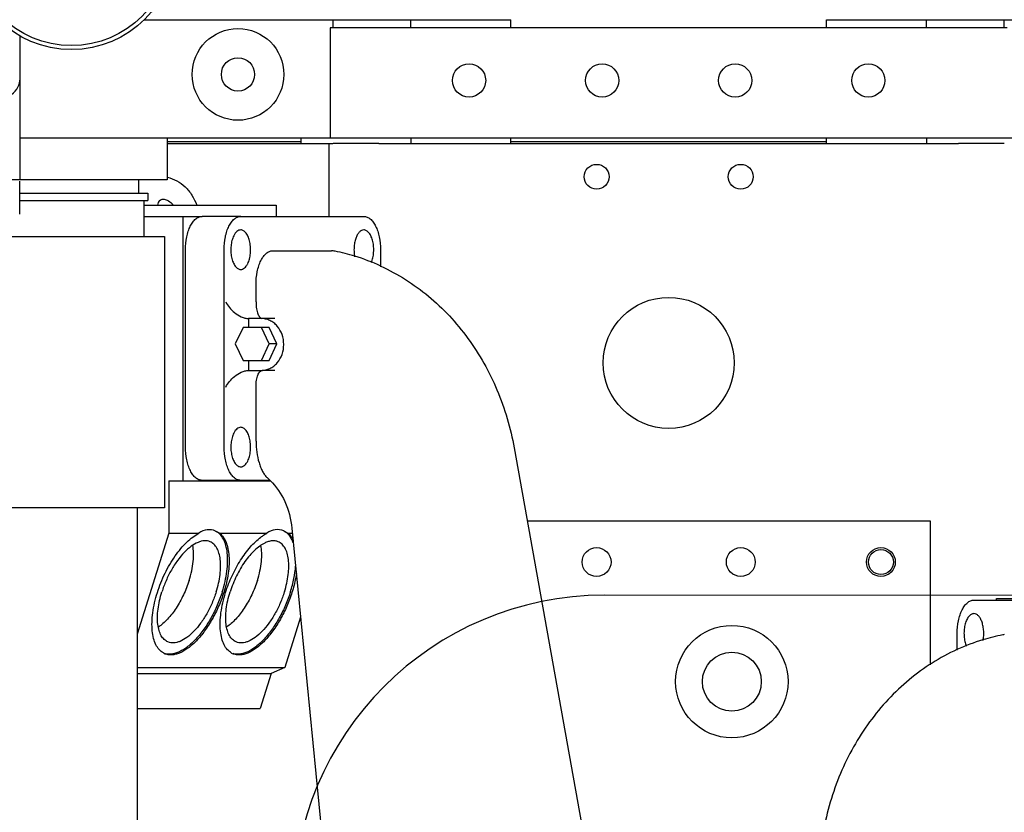
# Model space of a CAD drawing. Extents: x 384709 to 1321098, y -1167620 to -476481.
# Drawn here: x 948964 to 949340, y -1104088 to -1103786 of the extents above; entities that cross this region are included whole.
import ezdxf

# ---------------------------------------------------------------- set-up
doc = ezdxf.new("R2010")
doc.units = 0
doc.header["$LTSCALE"] = 1000
doc.header["$MEASUREMENT"] = 0
for name, color, linetype in [('ASSEMBLY_MEMBERS', 7, 'Continuous'), ('WM', 7, 'Continuous'), ('WO', 7, 'Continuous'), ('道路名称', 7, 'Continuous')]:
    doc.layers.add(name, color=color, linetype=linetype)
doc.layers.add('csx', color=7, linetype='Continuous', lineweight=13)
doc.styles.add('DIM_FONT', font='SIMPLEX', dxfattribs={"width": 0.7, "bigfont": 'GBCBIG'})
doc.dimstyles.new('DIMN300', dxfattribs={"dimscale": 3, "dimtxt": 300, "dimasz": 1, "dimexe": 250, "dimexo": 300, "dimgap": 150, "dimtad": 1, "dimdec": 0, "dimzin": 0, "dimdsep": 46, "dimtxsty": 'DIM_FONT', "dimblk": '_DIMX', "dimcen": 0.09, "dimclrt": 7, "dimadec": 1, "dimazin": 0, "dimtfac": 1, "dimtdec": 0, "dimtix": 1, "dimtmove": 2, "dimatfit": 3, "dimfxl": 0, "dimtolj": 1, "dimtzin": 0, "dimarcsym": 0})

# ---------------------------------------------------------------- blocks, each defined once
blk = doc.blocks.new('_DIMX')
blk.add_line((-150, 0), (150, 0))
at = {"const_width": 50}
blk.add_lwpolyline([(-70, -70), (70, 70)], dxfattribs=at)
blk = doc.blocks.new('*D646')
at = {"layer": 'Defpoints', "color": 0}
for p in [(950060.68, -1102219.98), (946977.42, -1108394.92), (949851.17, -1108394.92)]:
    blk.add_point(p, dxfattribs=at)
at = {"layer": '道路名称', "color": 0, "lineweight": -2}
for p, q in [((949160.68, -1102219.98), (946227.42, -1102219.98)), ((946977.42, -1102222.98), (946977.42, -1108391.92)), ((948951.17, -1108394.92), (946227.42, -1108394.92))]:
    blk.add_line(p, q, dxfattribs=at)
at = {"layer": '道路名称', "color": 0, "lineweight": -2, "xscale": 3, "yscale": 3, "zscale": 3}
for p, rotation in [((946977.42, -1102219.98), 90), ((946977.42, -1108394.92), 270)]:
    blk.add_blockref('_DIMX', p, dxfattribs=dict(at, rotation=rotation))
at = {"layer": '道路名称', "color": 7, "insert": (946077.42, -1105307.45), "char_height": 900, "attachment_point": 5, "rotation": 90, "style": 'DIM_FONT'}
blk.add_mtext('\\A1;6175', dxfattribs=at)
blk = doc.blocks.new('*D647')
at = {"layer": 'Defpoints', "color": 0}
for p in [(950355.18, -1102592.4), (948068.18, -1102874.17), (948068.18, -1110296.66)]:
    blk.add_point(p, dxfattribs=at)
at = {"layer": '道路名称', "color": 0, "lineweight": -2}
for p, q in [((950355.18, -1103492.4), (950355.18, -1111046.66)), ((948068.18, -1103774.17), (948068.18, -1111046.66)), ((948065.18, -1110296.66), (948062.18, -1110296.66)), ((950355.18, -1110296.66), (948068.18, -1110296.66)), ((950358.18, -1110296.66), (950361.18, -1110296.66))]:
    blk.add_line(p, q, dxfattribs=at)
at = {"layer": '道路名称', "color": 0, "lineweight": -2, "xscale": 3, "yscale": 3, "zscale": 3}
blk.add_blockref('_DIMX', (948068.18, -1110296.66), dxfattribs=at)
at = {"layer": '道路名称', "color": 0, "lineweight": -2, "xscale": 3, "yscale": 3, "zscale": 3, "rotation": 180}
blk.add_blockref('_DIMX', (950355.18, -1110296.66), dxfattribs=at)
at = {"layer": '道路名称', "color": 7, "insert": (949211.68, -1109396.66), "char_height": 900, "attachment_point": 5, "style": 'DIM_FONT'}
blk.add_mtext('\\A1;2287', dxfattribs=at)
blk = doc.blocks.new('8888')
blk.add_arc((903322.1, -1105708.29), 118.76, 90, 270)
at = {"layer": 'csx'}
blk.add_line((904675.72, -1105589.54), (903322.1, -1105589.54), dxfattribs=at)

msp = doc.modelspace()

# ---------------------------------------------------------------- linework, layer by layer
at = {"color": 7, "linetype": 'Continuous'}
for p, q in [((949020.22451, -1103832.97829), (949083.49946, -1103832.97829)), ((949082.11823, -1103860.79429), (949082.11823, -1103832.97829)), ((949101.10956, -1103832.97829), (949322.25946, -1103832.97829)), ((948963.98825, -1103859.99829), (948963.98825, -1103847.29829)), ((949011.37851, -1103856.47629), (949061.92527, -1103856.47629)), ((949061.92527, -1103856.47629), (949061.92527, -1103860.79429)), ((949011.37851, -1103860.79429), (949033.60211, -1103860.79429)), ((949026.23696, -1103860.79429), (949026.23696, -1103961.63229)), ((949049.31431, -1103903.12189), (949046.27537, -1103909.47189)), ((949059.1478, -1103903.12189), (949049.31431, -1103903.12189)), ((949059.26575, -1103909.47189), (949056.2268, -1103903.12189)), ((949062.18675, -1103909.47189), (949059.1478, -1103903.12189)), ((949046.27537, -1103909.47189), (949049.31431, -1103915.82189)), ((949056.2268, -1103915.82189), (949059.26575, -1103909.47189)), ((949059.1478, -1103915.82189), (949062.18675, -1103909.47189)), ((949062.18675, -1103909.47189), (949059.26575, -1103909.47189)), ((949049.31431, -1103915.82189), (949059.1478, -1103915.82189)), ((949020.95767, -1103961.63229), (949059.61304, -1103961.63229)), ((949020.95767, -1103961.63229), (949020.95767, -1103981.69829)), ((949038.77764, -1103980.8336), (949040.31832, -1103981.69829)), ((949064.81389, -1103980.82034), (949066.37342, -1103981.69829)), ((949020.95767, -1103981.69829), (949008.83851, -1104020.1465)), ((949020.95767, -1103981.69829), (949032.33102, -1103981.69829)), ((949040.31832, -1103981.69829), (949058.34593, -1103981.69829)), ((949066.37342, -1103981.69829), (949068.04332, -1103981.69829)), ((949336.80706, -1104006.58429), (949402.41135, -1104006.58429)), ((949336.80706, -1104007.21193), (949336.80706, -1104006.58429)), ((949071.18626, -1104013.72931), (949065.14363, -1104032.89962)), ((949008.83851, -1104032.89962), (949065.14363, -1104032.89962)), ((949065.14363, -1104032.89962), (949059.94554, -1104035.24097)), ((949008.83851, -1104035.24097), (949059.94554, -1104035.24097)), ((949059.94554, -1104035.24097), (949055.7661, -1104048.50029)), ((949008.83851, -1104048.50029), (949055.7661, -1104048.50029))]:
    msp.add_line(p, q, dxfattribs=at)
for centre, radius in [((949184.18451, -1103845.67829), 4.75), ((949239.18451, -1103845.67829), 4.75), ((949211.68451, -1103916.67829), 25), ((949292.68451, -1103992.67829), 4.75)]:
    msp.add_circle(centre, radius, dxfattribs=at)
for centre, radius, start, end in [((949017.44698, -1103858.97965), 13.42882, 77.2263236, 77.9417891), ((949016.01406, -1103862.16814), 8.70919, 40.8094021, 45.9954134), ((949021.56998, -1104022.45725), 5.63343, 240.8835774, 247.1976725), ((949047.60114, -1104022.46638), 5.63622, 240.8867238, 247.1976865)]:
    msp.add_arc(centre, radius, start, end, dxfattribs=at)
for centre, major_axis, start_param, end_param in [((949036.32467, -1104007.28599), (0, -26.96254), 2.946731677, 3.462311401), ((949062.35967, -1104007.28599), (0, -26.97606), 2.946730458, 3.463816184)]:
    msp.add_ellipse(centre, major_axis=major_axis, ratio=0.46984631, start_param=start_param, end_param=end_param, dxfattribs=at)
for points, start_tangent, end_tangent in [([(949020.4161, -1103845.88318), (949023.97752, -1103847.23564), (949027.14281, -1103849.55415), (949029.71994, -1103852.69931), (949031.55043, -1103856.47629)], (0.97525146, -0.221098598), (0.332279111, -0.943181103)), ([(949016.74593, -1103856.47629), (949016.98995, -1103855.49664), (949017.38991, -1103854.78237), (949017.96273, -1103854.35015), (949018.70498, -1103854.20573)], (0.157800633, 0.987470992), (1, 0)), ([(949018.70498, -1103854.20573), (949019.46259, -1103854.313), (949020.3013, -1103854.63433), (949022.06447, -1103855.90376)], (1, 0), (0.719443179, -0.694551303)), ([(949041.29396, -1104004.05029), (949042.37119, -1104000.0654), (949043.06118, -1103996.1907), (949043.34316, -1103992.5398), (949043.20997, -1103989.21302), (949042.66498, -1103986.30526), (949041.72373, -1103983.89844), (949040.41286, -1103982.06026), (949038.76927, -1103980.84275)], (0.300626578, 0.953741925), (-0.895124393, 0.445816466)), ([(949068.41033, -1103985.3615), (949067.73987, -1103983.84073), (949066.90864, -1103982.56837), (949065.92652, -1103981.56066), (949064.80592, -1103980.82941)], (-0.337140428, 0.941454371), (-0.895429912, 0.445202508)), ([(949016.53447, -1104004.2928), (949019.45561, -1103996.97236), (949023.32069, -1103990.36175), (949025.49311, -1103987.52679), (949027.75555, -1103985.1006), (949030.05421, -1103983.14146), (949032.33102, -1103981.69829)], (0.300626578, 0.953741925), (0.886615982, 0.462506326)), ([(949036.66001, -1103984.93758), (949035.62208, -1103984.63791), (949034.4991, -1103984.5743), (949033.30457, -1103984.74788), (949032.05316, -1103985.15615), (949029.44089, -1103986.6549), (949026.78906, -1103988.99782), (949024.22636, -1103992.07122), (949021.87716, -1103995.7259), (949019.85543, -1103999.78465), (949018.25933, -1104004.05029)], (-0.921826485, 0.387602802), (-0.300626578, -0.953741925)), ([(949040.31832, -1103981.69829), (949041.68534, -1103983.14146), (949042.74894, -1103985.1006), (949043.48187, -1103987.52679), (949043.86708, -1103990.36175), (949043.89483, -1103993.53631), (949043.56474, -1103996.97236), (949041.87097, -1104004.2928)], (0.789549275, -0.61368717), (-0.300626578, -0.953741925)), ([(949042.56312, -1104004.2928), (949045.05261, -1103997.87957), (949048.29386, -1103991.94075), (949052.04805, -1103986.91336), (949056.03814, -1103983.16927)], (0.300626578, 0.953741925), (0.800681507, 0.599090248)), ([(949056.03814, -1103983.16927), (949056.61967, -1103982.75019), (949058.34593, -1103981.69829)], (0.800681507, 0.599090248), (0.88581856, 0.464031765)), ([(949062.69255, -1103984.94344), (949061.52864, -1103984.6243), (949060.26069, -1103984.5995), (949058.90784, -1103984.86955), (949057.49062, -1103985.43035)], (-0.921826485, 0.387602802), (-0.89870906, -0.438545352)), ([(949066.37342, -1103981.69829), (949066.92004, -1103982.17996), (949068.31357, -1103984.07671)], (0.787684762, -0.616078498), (0.474204835, -0.880414547)), ([(949028.65685, -1103999.70664), (949029.63214, -1103996.01724), (949030.19722, -1103992.4603), (949030.331, -1103989.16671), (949030.02912, -1103986.25414)], (0.300626578, 0.953741925), (-0.189289756, 0.981921274)), ([(949038.99208, -1104004.05029), (949039.88974, -1104000.7173), (949040.45569, -1103997.48088), (949040.67226, -1103994.43976), (949040.5337, -1103991.68149), (949040.04378, -1103989.28824), (949039.21702, -1103987.33052), (949038.07791, -1103985.86589), (949036.66001, -1103984.93758)], (0.300626578, 0.953741925), (-0.921826485, 0.387602802)), ([(949057.49062, -1103985.43035), (949055.59948, -1103986.57074), (949053.6846, -1103988.15305), (949051.79443, -1103990.13706), (949049.97664, -1103992.4727), (949046.73937, -1103997.95497), (949044.29751, -1104004.05029)], (-0.89870906, -0.438545352), (-0.300626578, -0.953741925)), ([(949054.68868, -1103999.70664), (949055.66346, -1103996.01933), (949056.22839, -1103992.46432), (949056.36238, -1103989.17238), (949056.06107, -1103986.26107)], (0.300626578, 0.953741925), (-0.189097989, 0.981958222)), ([(949065.02391, -1104004.05029), (949065.92129, -1104000.71832), (949066.48707, -1103997.48289), (949066.70357, -1103994.44271), (949066.56505, -1103991.68528), (949066.07528, -1103989.29277), (949065.24878, -1103987.33564), (949064.11002, -1103985.87146), (949062.69255, -1103984.94344)], (0.300626578, 0.953741925), (-0.921826485, 0.387602802)), ([(949067.33531, -1104004.05029), (949068.63668, -1103999.0118), (949069.30568, -1103994.20093)], (0.300626578, 0.953741925), (0.073372232, 0.997304625)), ([(949028.65685, -1103999.70664), (949026.49628, -1104005.21785), (949023.66574, -1104010.27806), (949020.39601, -1104014.47546), (949018.67916, -1104016.13947), (949016.95432, -1104017.4664)], (-0.300626578, -0.953741925), (-0.831233607, -0.555923277)), ([(949054.68868, -1103999.70664), (949052.52924, -1104005.21515), (949049.70027, -1104010.27305), (949046.4323, -1104014.46886), (949044.71633, -1104016.13245), (949042.99233, -1104017.45922)], (-0.300626578, -0.953741925), (-0.831115675, -0.556099573)), ([(949069.6166, -1103996.90078), (949069.31939, -1103998.70819), (949067.91232, -1104004.2928)], (-0.140111321, -0.990135757), (-0.300626578, -0.953741925)), ([(949018.82884, -1104027.3788), (949017.24934, -1104026.10465), (949015.99637, -1104024.23466), (949015.10419, -1104021.81985), (949014.59724, -1104018.92612), (949014.48939, -1104015.63246), (949014.7833, -1104012.02961), (949015.47156, -1104008.21399), (949016.53447, -1104004.2928)], (-0.873673314, 0.486513042), (0.300626578, 0.953741925)), ([(949020.59141, -1104023.16301), (949019.1735, -1104022.2347), (949018.03439, -1104020.77007), (949017.20764, -1104018.81234), (949016.71771, -1104016.4191), (949016.57915, -1104013.66082), (949016.79572, -1104010.61971), (949017.36168, -1104007.38329), (949018.25933, -1104004.05029)], (-0.921826485, 0.387602802), (0.300626578, 0.953741925)), ([(949041.29396, -1104004.05029), (949039.4074, -1104009.11536), (949037.02708, -1104013.94887), (949034.2622, -1104018.32882), (949031.23921, -1104022.05518), (949028.09658, -1104024.9571), (949024.97818, -1104026.90181), (949023.47291, -1104027.48556), (949022.02679, -1104027.80024), (949020.6564, -1104027.84239), (949019.37753, -1104027.61126)], (-0.300626578, -0.953741925), (-0.958180741, 0.286163709)), ([(949041.87097, -1104004.2928), (949039.92067, -1104009.5052), (949037.45046, -1104014.46441), (949034.58002, -1104018.93038), (949031.44873, -1104022.68607), (949028.20846, -1104025.54941), (949025.01644, -1104027.38144), (949023.48719, -1104027.88092), (949022.02753, -1104028.09329), (949020.65509, -1104028.01626), (949019.38673, -1104027.65042)], (-0.300626578, -0.953741925), (-0.921912142, 0.387399023)), ([(949038.99208, -1104004.05029), (949037.39599, -1104008.31594), (949035.37425, -1104012.37469), (949033.02506, -1104016.02937), (949030.46235, -1104019.10277), (949027.81053, -1104021.44569), (949025.19826, -1104022.94444), (949023.94685, -1104023.35271), (949022.75232, -1104023.52629), (949021.62933, -1104023.46267), (949020.59141, -1104023.16301)], (-0.300626578, -0.953741925), (-0.921826485, 0.387602802)), ([(949044.85891, -1104027.39053), (949043.27854, -1104026.11581), (949042.02488, -1104024.24491), (949041.13219, -1104021.8289), (949040.62495, -1104018.9337), (949040.51701, -1104015.63835), (949040.81105, -1104012.03364), (949041.49966, -1104008.21603), (949042.56312, -1104004.2928)], (-0.873699971, 0.486465169), (0.300626578, 0.953741925)), ([(949046.62887, -1104023.15715), (949045.2114, -1104022.22913), (949044.07264, -1104020.76495), (949043.24614, -1104018.80782), (949042.75636, -1104016.41531), (949042.61784, -1104013.65788), (949042.83435, -1104010.6177), (949043.40012, -1104007.38227), (949044.29751, -1104004.05029)], (-0.921826485, 0.387602802), (0.300626578, 0.953741925)), ([(949067.33531, -1104004.05029), (949065.44777, -1104009.11797), (949063.06621, -1104013.95397), (949060.29989, -1104018.33616), (949057.27533, -1104022.0644), (949054.13108, -1104024.96776), (949051.01108, -1104026.91339), (949049.50504, -1104027.4974), (949048.05819, -1104027.81218), (949046.68711, -1104027.85429), (949045.40761, -1104027.62299)], (-0.300626578, -0.953741925), (-0.958165411, 0.286215034)), ([(949067.91232, -1104004.2928), (949065.96104, -1104009.50781), (949063.48959, -1104014.46951), (949060.61771, -1104018.93772), (949057.48485, -1104022.69529), (949054.24296, -1104025.56006), (949051.04934, -1104027.39301), (949049.51933, -1104027.89274), (949048.05893, -1104028.10522), (949046.68581, -1104028.02815), (949045.41681, -1104027.66212)], (-0.300626578, -0.953741925), (-0.921912142, 0.387399023)), ([(949065.02391, -1104004.05029), (949063.4283, -1104008.31464), (949061.40719, -1104012.37214), (949059.05871, -1104016.0257), (949056.49679, -1104019.09816), (949053.84577, -1104021.44036), (949051.23431, -1104022.93865), (949049.98328, -1104023.3468), (949048.78912, -1104023.52032), (949047.66647, -1104023.45673), (949046.62887, -1104023.15715)], (-0.300626578, -0.953741925), (-0.921826485, 0.387602802))]:
    msp.add_spline(points, degree=3, dxfattribs=dict(at, start_tangent=start_tangent, end_tangent=end_tangent))
at = {"layer": 'ASSEMBLY_MEMBERS', "color": 7, "linetype": 'Continuous'}
for p, q in [((949020.22451, -1103832.18829), (949071.30451, -1103832.18829)), ((949151.40337, -1103832.18829), (949271.96451, -1103832.18829)), ((949048.34022, -1103860.7943), (949033.60262, -1103860.79659)), ((949048.34022, -1103860.7943), (949095.34693, -1103860.7943)), ((948947.6249, -1103868.41429), (949019.2521, -1103868.41429)), ((949019.2522, -1103868.41429), (949019.2522, -1103972.04629)), ((949027.26235, -1103948.80759), (949027.25356, -1103873.49659)), ((949041.99995, -1103948.8053), (949041.99116, -1103873.4943)), ((949060.53479, -1103873.89653), (949083.01571, -1103873.89653)), ((949083.59162, -1103873.95048), (949083.01571, -1103873.89653)), ((949101.69895, -1103873.4943), (949101.69971, -1103879.97711)), ((949054.18652, -1103893.4079), (949054.18575, -1103886.78287)), ((949061.35147, -1103899.75629), (949051.35446, -1103899.75704)), ((949056.19486, -1103899.75629), (949056.19367, -1103899.75629)), ((949051.35677, -1103919.56904), (949056.19598, -1103919.56829)), ((949061.35262, -1103919.56829), (949056.51341, -1103919.56829)), ((949054.19273, -1103946.55398), (949054.19032, -1103925.9199)), ((949152.6898, -1103949.12899), (949183.575, -1104120.92979)), ((949048.35197, -1103961.5053), (949033.61437, -1103961.50759)), ((949059.48746, -1103961.5053), (949048.35197, -1103961.5053)), ((949019.25207, -1103972.04629), (948947.62421, -1103972.04629)), ((949008.83851, -1103972.04629), (949008.83851, -1104117.33429)), ((949311.58251, -1103977.05729), (949157.71056, -1103977.05729)), ((949311.58251, -1104031.93456), (949311.58251, -1103977.05729)), ((949067.85701, -1103979.79953), (949081.02935, -1104114.04435)), ((949328.16488, -1104007.21193), (949389.9056, -1104007.21193)), ((949321.81488, -1104026.3323), (949321.81488, -1104019.91193))]:
    msp.add_line(p, q, dxfattribs=at)
for centre, radius in [((949184.17611, -1103992.67829), 5.4991), ((949239.19251, -1103992.67829), 5.4991), ((949292.68491, -1103992.67829), 5.4991), ((949235.78891, -1104038.29669), 21.4503), ((949235.78891, -1104038.29669), 11.2522)]:
    msp.add_circle(centre, radius, dxfattribs=at)
for centre, radius, start, end in [((949069.91534, -1103948.10387), 75.40496, 78.960087, 79.5503364), ((949069.76759, -1103948.82752), 76.14351, 73.0928287, 78.9552363), ((949069.34358, -1103950.25043), 77.62823, 65.2904439, 73.0988328), ((949952.14999, -1103899.36344), 900.79561, 180.02503511, 180.23906051), ((950008.06666, -1103919.83739), 956.70992, 179.75951759, 179.98392915), ((949043.02204, -1103978.24751), 23.54757, 45.5319229, 49.0248581), ((949042.58942, -1103978.69897), 24.17282, 45.1268516, 45.5497439), ((949353.6101, -1104095.2204), 76.12005, 100.9421678, 106.8019742), ((949353.46577, -1104094.508), 75.39321, 100.4581826, 100.9372476), ((949354.03107, -1104096.64366), 77.60424, 106.795764, 114.6036629)]:
    msp.add_arc(centre, radius, start, end, dxfattribs=at)
for points, start_tangent, end_tangent in [([(949027.25356, -1103873.49659), (949027.73643, -1103868.6364), (949028.32292, -1103866.44133), (949029.11236, -1103864.51669), (949030.07452, -1103862.93733), (949031.17196, -1103861.76376), (949032.36368, -1103861.04088), (949033.60211, -1103860.79659)], (-0.000116681, 0.999999993), (0.999999987, 0.000160868)), ([(949041.99116, -1103873.4943), (949042.47403, -1103868.63411), (949043.06052, -1103866.43903), (949043.84996, -1103864.5144), (949044.81212, -1103862.93504), (949045.90957, -1103861.76147), (949047.10128, -1103861.03858), (949048.33972, -1103860.7943)], (-0.000116681, 0.999999993), (0.999999987, 0.000160868)), ([(949095.34693, -1103860.7943), (949096.58549, -1103861.03841), (949097.77746, -1103861.76118), (949098.87527, -1103862.93468), (949099.83787, -1103864.51404), (949100.62784, -1103866.43872), (949101.2149, -1103868.63388), (949101.69895, -1103873.4943)], (1, 0.000000013), (0.000116681, -0.999999993)), ([(949048.34052, -1103865.9505), (949047.60503, -1103866.09566), (949046.89694, -1103866.52504), (949046.24505, -1103867.22213), (949045.6736, -1103868.16041), (949045.01441, -1103869.93856), (949044.64178, -1103872.02293), (949044.58776, -1103874.23401), (949044.85702, -1103876.38139), (949045.42635, -1103878.28016), (949046.24677, -1103879.7668), (949046.72959, -1103880.31373), (949047.24753, -1103880.71328), (949047.78966, -1103880.95632), (949048.34258, -1103881.0381)], (-0.999999987, -0.000161871), (1, 0.000000013)), ([(949048.34288, -1103881.0381), (949049.07838, -1103880.89293), (949049.78647, -1103880.46355), (949050.43835, -1103879.76646), (949051.0098, -1103878.82819), (949051.66899, -1103877.05003), (949052.04162, -1103874.96566), (949052.09564, -1103872.75459), (949051.82639, -1103870.6072), (949051.25705, -1103868.70843), (949050.43664, -1103867.2218), (949049.95382, -1103866.67487), (949049.43588, -1103866.27531), (949048.89375, -1103866.03227), (949048.34082, -1103865.9505)], (0.999999987, 0.000161871), (-1, -0.000000013)), ([(949095.34723, -1103865.9505), (949094.44156, -1103866.17143), (949093.58854, -1103866.82096), (949092.83894, -1103867.86101), (949092.236, -1103869.23072), (949091.81527, -1103870.84994), (949091.60128, -1103872.62396), (949091.60663, -1103874.44894), (949091.831, -1103876.21803)], (-0.999999987, -0.000161871), (0.190078616, -0.981768873)), ([(949098.22197, -1103878.38288), (949098.79235, -1103876.57392), (949099.0859, -1103874.51742), (949099.07902, -1103872.37868), (949098.77228, -1103870.32961), (949098.19032, -1103868.53493), (949097.37994, -1103867.13888), (949096.90897, -1103866.62705), (949096.40624, -1103866.25368), (949095.88169, -1103866.02681), (949095.34753, -1103865.9505)], (0.391402893, 0.920219417), (-1, -0.000000013)), ([(949054.18575, -1103886.78287), (949054.66133, -1103881.88065), (949055.24191, -1103879.65763), (949056.02694, -1103877.70168), (949056.98801, -1103876.09042), (949058.08878, -1103874.88901), (949059.28699, -1103874.14732), (949060.53479, -1103873.89653)], (-0.000116681, 0.999999993), (1, 0.000000013)), ([(949101.79362, -1103879.72996), (949111.21686, -1103884.8507), (949119.98435, -1103891.23175), (949127.96726, -1103898.76669), (949135.05267, -1103907.33473), (949146.15462, -1103927.02699), (949152.6898, -1103949.12899)], (0.908663446, -0.41752933), (0.176936918, -0.984222194)), ([(949042.67934, -1103893.4079), (949044.05601, -1103895.52974), (949046.02903, -1103897.50691), (949048.56433, -1103899.08902), (949049.97387, -1103899.57958), (949051.35374, -1103899.75704)], (0.454953677, -0.890515105), (1, -0.000001598)), ([(949054.18652, -1103893.4079), (949054.39314, -1103896.0241), (949054.61915, -1103897.09602), (949054.89586, -1103897.97334), (949055.20612, -1103898.6618), (949055.53723, -1103899.17437), (949056.24366, -1103899.71354)], (0.003608058, -0.999993491), (0.952084746, -0.305834329)), ([(949056.19598, -1103919.56829), (949057.8686, -1103919.37757), (949059.47896, -1103918.81365), (949060.96158, -1103917.89822), (949062.26132, -1103916.66611), (949064.12066, -1103913.45239), (949064.77328, -1103909.66164), (949064.12023, -1103905.87099), (949062.26053, -1103902.65755), (949060.96065, -1103901.42563), (949059.47793, -1103900.51042), (949057.8675, -1103899.94675), (949056.19486, -1103899.75629)], (0.999999988, 0.000155579), (-1, 0.000006276)), ([(949042.68314, -1103925.9199), (949044.05993, -1103923.79882), (949046.03205, -1103921.81996), (949048.56741, -1103920.23764), (949049.97693, -1103919.74676), (949051.35677, -1103919.56904)], (0.439596852, 0.898195194), (0.999968741, -0.007906752)), ([(949054.19032, -1103925.9199), (949054.39628, -1103923.30382), (949054.62199, -1103922.23181), (949054.89844, -1103921.35431), (949055.20849, -1103920.66561), (949055.53943, -1103920.15274), (949056.24563, -1103919.61286)], (0.0033747, 0.999994306), (0.951760262, 0.306842638)), ([(949048.34931, -1103941.2615), (949047.61381, -1103941.40666), (949046.90573, -1103941.83604), (949046.25384, -1103942.53313), (949045.68239, -1103943.4714), (949045.0232, -1103945.24956), (949044.65057, -1103947.33393), (949044.59655, -1103949.54501), (949044.86581, -1103951.69239), (949045.43514, -1103953.59116), (949046.25555, -1103955.0778), (949046.73837, -1103955.62473), (949047.25631, -1103956.02428), (949047.79845, -1103956.26732), (949048.35137, -1103956.3491)], (-0.999999987, -0.000161871), (1, 0.000000013)), ([(949048.35167, -1103956.3491), (949049.08716, -1103956.20393), (949049.79525, -1103955.77455), (949050.44714, -1103955.07746), (949051.01859, -1103954.13919), (949051.67778, -1103952.36103), (949052.05041, -1103950.27666), (949052.10443, -1103948.06559), (949051.83517, -1103945.9182), (949051.26584, -1103944.01943), (949050.44543, -1103942.5328), (949049.96261, -1103941.98586), (949049.44467, -1103941.58631), (949048.90253, -1103941.34327), (949048.34961, -1103941.2615)], (0.999999987, 0.000161871), (-1, -0.000000013)), ([(949054.19273, -1103946.55398), (949054.48595, -1103950.8075), (949055.33098, -1103954.75486), (949055.94412, -1103956.52315), (949056.67591, -1103958.10038), (949057.51933, -1103959.43648), (949058.46293, -1103960.46913)], (0.000116681, -0.999999993), (0.755101577, -0.655607816)), ([(949033.61437, -1103961.50759), (949032.37581, -1103961.26347), (949031.18384, -1103960.5407), (949030.08603, -1103959.3672), (949029.12343, -1103957.78784), (949028.33346, -1103955.86317), (949027.7464, -1103953.66801), (949027.26235, -1103948.80759)], (-1, -0.000000013), (-0.000116681, 0.999999993)), ([(949048.35197, -1103961.5053), (949047.11341, -1103961.26118), (949045.92144, -1103960.53841), (949044.82363, -1103959.36491), (949043.86103, -1103957.78555), (949043.07106, -1103955.86087), (949042.484, -1103953.66571), (949041.99995, -1103948.8053)], (-1, -0.000000013), (-0.000116681, 0.999999993)), ([(949059.6443, -1103961.56841), (949065.14458, -1103969.59054), (949067.85701, -1103979.79953)], (0.708672629, -0.705537458), (0.097652815, -0.995220542)), ([(949321.81488, -1104019.91193), (949322.29832, -1104015.05152), (949322.88507, -1104012.85636), (949323.67475, -1104010.93168), (949324.63709, -1104009.35232), (949325.73467, -1104008.17882), (949326.92646, -1104007.45605), (949328.16488, -1104007.21193)], (0, 1), (1, 0)), ([(949328.16488, -1104012.36813), (949327.63277, -1104012.44388), (949327.11017, -1104012.66906), (949326.60916, -1104013.03968), (949326.13959, -1104013.54783), (949325.33061, -1104014.93433), (949324.74774, -1104016.71795), (949324.4375, -1104018.75639), (949324.42462, -1104020.88701), (949324.71015, -1104022.93985), (949325.2713, -1104024.75111)], (-1, 0), (0.385698621, -0.922624828)), ([(949331.68955, -1104022.59796), (949331.90865, -1104020.83144), (949331.9098, -1104019.01136), (949331.69293, -1104017.24374), (949331.27072, -1104015.63146), (949330.66768, -1104014.26834), (949329.91915, -1104013.23369), (949329.06809, -1104012.58773), (949328.16488, -1104012.36813)], (0.187043796, 0.982351576), (-1, 0)), ([(949321.72141, -1104026.08515), (949312.27328, -1104031.19864), (949303.48171, -1104037.57822), (949295.4764, -1104045.11707), (949288.37104, -1104053.69382), (949277.23902, -1104073.4153), (949270.68995, -1104095.55693)], (-0.909430797, -0.415855293), (-0.176825748, -0.984242173))]:
    msp.add_spline(points, degree=3, dxfattribs=dict(at, start_tangent=start_tangent, end_tangent=end_tangent))
at = {"layer": 'WM', "color": 7, "linetype": 'Continuous'}
for p, q in [((949009.34851, -1103846.79829), (949009.34851, -1103851.91629)), ((948963.98825, -1103851.91629), (949012.83851, -1103851.91629)), ((949012.83851, -1103851.91629), (949012.83851, -1103854.74629)), ((948963.98825, -1103854.74629), (949012.83851, -1103854.74629)), ((949011.37851, -1103854.74629), (949011.37851, -1103868.41429))]:
    msp.add_line(p, q, dxfattribs=at)
at = {"layer": 'WO', "color": 7, "linetype": 'Continuous'}
for p, q in [((949011.32867, -1103785.73829), (949151.40337, -1103785.73829)), ((949340.85704, -1103788.79829), (949082.51199, -1103788.79829)), ((949082.51199, -1103788.79829), (949082.51199, -1103830.79829)), ((949083.61451, -1103788.79829), (949083.61451, -1103785.73829)), ((949113.30451, -1103788.79829), (949113.30451, -1103785.73829)), ((949151.40451, -1103788.79829), (949151.40451, -1103785.73829)), ((949271.96451, -1103788.79829), (949271.96451, -1103785.73829)), ((949271.96566, -1103785.73829), (949412.05035, -1103785.73829)), ((949310.06451, -1103788.79829), (949310.06451, -1103785.73829)), ((949339.75451, -1103788.79829), (949339.75451, -1103785.73829)), ((948964.13451, -1103846.79829), (948964.13451, -1103791.93781)), ((948964.13451, -1103830.79829), (949459.23451, -1103830.79829)), ((949020.22451, -1103830.79829), (949020.22451, -1103846.79829)), ((949071.30451, -1103830.79829), (949071.30451, -1103832.97829)), ((949101.10956, -1103832.97829), (949083.5808, -1103832.97829)), ((949113.30451, -1103830.79829), (949113.30451, -1103832.97829)), ((949151.40451, -1103832.97829), (949151.40451, -1103830.79829)), ((949271.96451, -1103832.97829), (949271.96451, -1103830.79829)), ((949310.06451, -1103830.79829), (949310.06451, -1103832.97829)), ((949339.78823, -1103832.97829), (949322.25946, -1103832.97829)), ((949020.2236, -1103846.79829), (948902.30451, -1103846.79829))]:
    msp.add_line(p, q, dxfattribs=at)
for centre, radius in [((948983.72451, -1103757.51889), 39.624), ((948983.72451, -1103757.51889), 38.1), ((949047.30451, -1103806.59829), 17.5), ((949047.30451, -1103806.59829), 6.35), ((949135.48451, -1103808.91829), 6.35), ((949186.28451, -1103808.91829), 6.35), ((949237.08451, -1103808.91829), 6.35), ((949287.88451, -1103808.91829), 6.35)]:
    msp.add_circle(centre, radius, dxfattribs=at)
msp.add_ellipse((948953.13451, -1103808.28295), major_axis=(11, 0), ratio=0.774122201, start_param=-1.570796327, end_param=0, dxfattribs=at)

# ---------------------------------------------------------------- block references
at = {"layer": '道路名称', "color": 1}
msp.add_blockref('8888', (45864.97527, 1584.19817), dxfattribs=at)

# ---------------------------------------------------------------- dimensions: what is measured, and where the dimension line sits
dim = msp.add_linear_dim(base=(946977.41512, -1108394.922), p1=(950060.68451, -1102219.97829), p2=(949851.16825, -1108394.922), angle=270, dimstyle='DIMN300', dxfattribs=at)
dim.commit()
dim.dimension.update_dxf_attribs({"geometry": '*D646', "text_midpoint": (946077.41512, -1105307.45015)})
dim = msp.add_linear_dim(base=(948068.18451, -1110296.66463), p1=(950355.18451, -1102592.40273), p2=(948068.18451, -1102874.17043), dimstyle='DIMN300', dxfattribs=at)
dim.commit()
dim.dimension.update_dxf_attribs({"geometry": '*D647', "text_midpoint": (949211.68451, -1109396.66463)})

doc.saveas('drawing.dxf')
